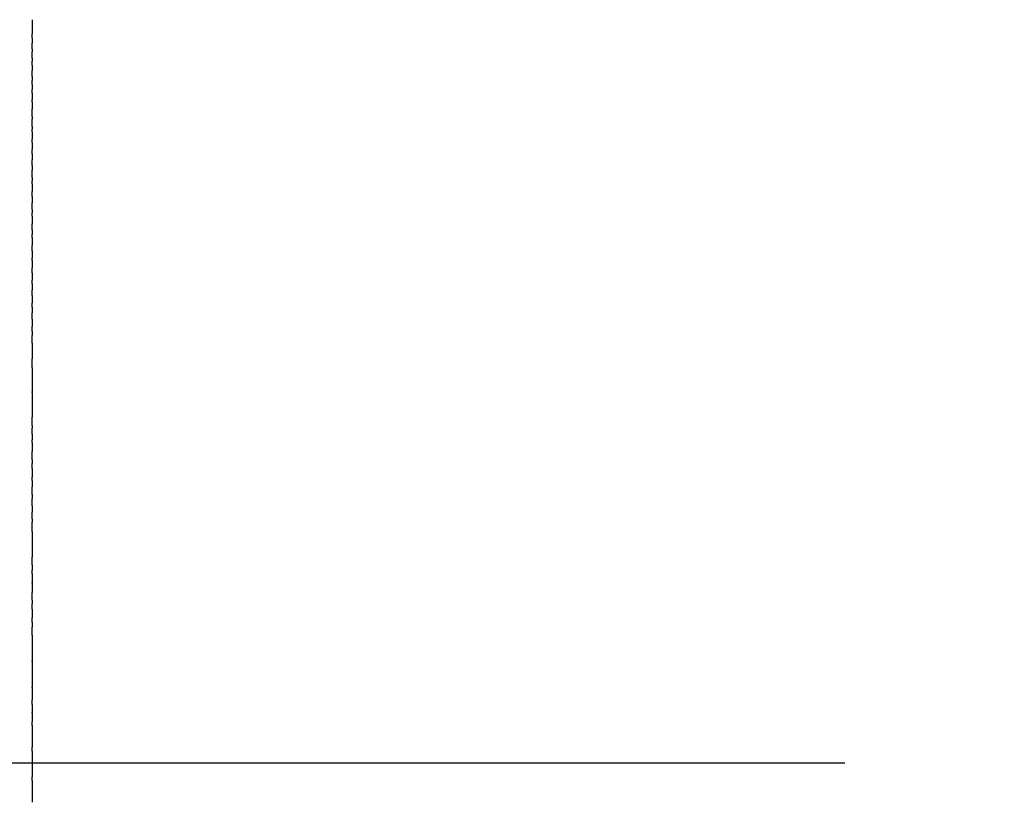
# Model space of a CAD drawing. Units: inches. Extents: x -61 to 272, y -492 to 790.
# Drawn here: x 12 to 32, y -439 to -423 of the extents above; entities that cross this region are included whole.
import ezdxf

# ---------------------------------------------------------------- set-up
doc = ezdxf.new("R2010")
doc.units = ezdxf.units.IN
doc.header["$MEASUREMENT"] = 0
doc.linetypes.add('AI-Linetype-2', pattern=[33.750166, 22.500166, -3.75, 3.75, -3.75])

# ---------------------------------------------------------------- blocks, each defined once
blk = doc.blocks.new('block 235')
at = {"color": 250, "lineweight": 25}
blk.add_open_spline([(12.653, -438.075), (12.653, -438.218), (12.653, -438.362), (12.653, -438.505)], degree=3, dxfattribs=at)
blk = doc.blocks.new('block 236')
at = {"color": 250, "lineweight": 25}
blk.add_open_spline([(12.653, -437.742), (12.653, -437.827), (12.653, -437.911), (12.653, -437.996)], degree=3, dxfattribs=at)
blk = doc.blocks.new('block 311')
at = {"color": 250, "lineweight": 25}
blk.add_open_spline([(12.653, -437.488), (12.653, -437.573), (12.653, -437.657), (12.653, -437.742)], degree=3, dxfattribs=at)
blk = doc.blocks.new('block 312')
at = {"color": 250, "lineweight": 25}
blk.add_open_spline([(12.653, -436.979), (12.653, -437.122), (12.653, -437.266), (12.653, -437.409)], degree=3, dxfattribs=at)
blk = doc.blocks.new('block 313')
at = {"color": 250, "lineweight": 25}
blk.add_open_spline([(12.653, -436.735), (12.653, -436.791), (12.653, -436.848), (12.653, -436.904)], degree=3, dxfattribs=at)
blk = doc.blocks.new('block 314')
at = {"color": 250, "lineweight": 25}
blk.add_open_spline([(12.653, -436.565), (12.653, -436.618), (12.653, -436.67), (12.653, -436.723)], degree=3, dxfattribs=at)
blk = doc.blocks.new('block 315')
at = {"color": 250, "lineweight": 25}
blk.add_open_spline([(12.653, -436.223), (12.653, -436.304), (12.653, -436.386), (12.653, -436.467)], degree=3, dxfattribs=at)
blk = doc.blocks.new('block 316')
at = {"color": 250, "lineweight": 25}
blk.add_open_spline([(12.653, -435.707), (12.653, -435.875), (12.653, -436.043), (12.653, -436.211)], degree=3, dxfattribs=at)
blk = doc.blocks.new('block 317')
at = {"color": 250, "lineweight": 25}
blk.add_open_spline([(12.653, -435.186), (12.653, -435.357), (12.653, -435.527), (12.653, -435.697)], degree=3, dxfattribs=at)
blk = doc.blocks.new('block 318')
at = {"color": 250, "lineweight": 25}
blk.add_open_spline([(12.653, -434.926), (12.653, -434.96), (12.653, -434.994), (12.653, -435.028)], degree=3, dxfattribs=at)
blk = doc.blocks.new('block 319')
at = {"color": 250, "lineweight": 25}
blk.add_open_spline([(12.653, -434.669), (12.653, -434.725), (12.653, -434.782), (12.653, -434.838)], degree=3, dxfattribs=at)
blk = doc.blocks.new('block 320')
at = {"color": 250, "lineweight": 25}
blk.add_open_spline([(12.653, -434.489), (12.653, -434.515), (12.653, -434.541), (12.653, -434.566)], degree=3, dxfattribs=at)
blk = doc.blocks.new('block 321')
at = {"color": 250, "lineweight": 25}
blk.add_open_spline([(12.653, -434.154), (12.653, -434.214), (12.653, -434.275), (12.653, -434.335)], degree=3, dxfattribs=at)
blk = doc.blocks.new('block 322')
at = {"color": 250, "lineweight": 25}
blk.add_open_spline([(12.653, -433.965), (12.653, -434.023), (12.653, -434.081), (12.653, -434.139)], degree=3, dxfattribs=at)
blk = doc.blocks.new('block 323')
at = {"color": 250, "lineweight": 25}
blk.add_open_spline([(12.653, -433.79), (12.653, -433.826), (12.653, -433.862), (12.653, -433.897)], degree=3, dxfattribs=at)
blk = doc.blocks.new('block 324')
at = {"color": 250, "lineweight": 25}
blk.add_open_spline([(12.653, -433.129), (12.653, -433.299), (12.653, -433.468), (12.653, -433.638)], degree=3, dxfattribs=at)
blk = doc.blocks.new('block 325')
at = {"color": 250, "lineweight": 25}
blk.add_open_spline([(12.653, -432.874), (12.653, -432.895), (12.653, -432.917), (12.653, -432.939)], degree=3, dxfattribs=at)
blk = doc.blocks.new('block 326')
at = {"color": 250, "lineweight": 25}
blk.add_open_spline([(12.653, -432.619), (12.653, -432.66), (12.653, -432.701), (12.653, -432.741)], degree=3, dxfattribs=at)
blk = doc.blocks.new('block 327')
at = {"color": 250, "lineweight": 25}
blk.add_open_spline([(12.653, -432.394), (12.653, -432.42), (12.653, -432.446), (12.653, -432.472)], degree=3, dxfattribs=at)
blk = doc.blocks.new('block 328')
at = {"color": 250, "lineweight": 25}
blk.add_open_spline([(12.653, -432.111), (12.653, -432.154), (12.653, -432.196), (12.653, -432.239)], degree=3, dxfattribs=at)
blk = doc.blocks.new('block 329')
at = {"color": 250, "lineweight": 25}
blk.add_open_spline([(12.653, -431.875), (12.653, -431.933), (12.653, -431.99), (12.653, -432.048)], degree=3, dxfattribs=at)
blk = doc.blocks.new('block 330')
at = {"color": 250, "lineweight": 25}
blk.add_open_spline([(12.653, -431.703), (12.653, -431.726), (12.653, -431.749), (12.653, -431.773)], degree=3, dxfattribs=at)
blk = doc.blocks.new('block 331')
at = {"color": 250, "lineweight": 25}
blk.add_open_spline([(12.653, -431.361), (12.653, -431.421), (12.653, -431.48), (12.653, -431.54)], degree=3, dxfattribs=at)
blk = doc.blocks.new('block 332')
at = {"color": 250, "lineweight": 25}
blk.add_open_spline([(12.653, -431.191), (12.653, -431.23), (12.653, -431.268), (12.653, -431.307)], degree=3, dxfattribs=at)
blk = doc.blocks.new('block 333')
at = {"color": 250, "lineweight": 25}
blk.add_open_spline([(12.653, -431.021), (12.653, -431.039), (12.653, -431.057), (12.653, -431.075)], degree=3, dxfattribs=at)
blk = doc.blocks.new('block 334')
at = {"color": 250, "lineweight": 25}
blk.add_open_spline([(12.653, -430.611), (12.653, -430.692), (12.653, -430.772), (12.653, -430.853)], degree=3, dxfattribs=at)
blk = doc.blocks.new('block 335')
at = {"color": 250, "lineweight": 25}
blk.add_open_spline([(12.653, -430.363), (12.653, -430.445), (12.653, -430.527), (12.653, -430.609)], degree=3, dxfattribs=at)
blk = doc.blocks.new('block 336')
at = {"color": 250, "lineweight": 25}
blk.add_open_spline([(12.653, -429.873), (12.653, -430.032), (12.653, -430.192), (12.653, -430.351)], degree=3, dxfattribs=at)
blk = doc.blocks.new('block 337')
at = {"color": 250, "lineweight": 25}
blk.add_open_spline([(12.653, -429.389), (12.653, -429.491), (12.653, -429.593), (12.653, -429.695)], degree=3, dxfattribs=at)
blk = doc.blocks.new('block 338')
at = {"color": 250, "lineweight": 25}
blk.add_open_spline([(12.653, -429.149), (12.653, -429.177), (12.653, -429.206), (12.653, -429.234)], degree=3, dxfattribs=at)
blk = doc.blocks.new('block 339')
at = {"color": 250, "lineweight": 25}
blk.add_open_spline([(12.653, -428.91), (12.653, -428.959), (12.653, -429.008), (12.653, -429.057)], degree=3, dxfattribs=at)
blk = doc.blocks.new('block 340')
at = {"color": 250, "lineweight": 25}
blk.add_open_spline([(12.653, -428.674), (12.653, -428.709), (12.653, -428.745), (12.653, -428.781)], degree=3, dxfattribs=at)
blk = doc.blocks.new('block 341')
at = {"color": 250, "lineweight": 25}
blk.add_open_spline([(12.653, -428.439), (12.653, -428.489), (12.653, -428.54), (12.653, -428.591)], degree=3, dxfattribs=at)
blk = doc.blocks.new('block 342')
at = {"color": 250, "lineweight": 25}
blk.add_open_spline([(12.653, -428.205), (12.653, -428.248), (12.653, -428.29), (12.653, -428.332)], degree=3, dxfattribs=at)
blk = doc.blocks.new('block 343')
at = {"color": 250, "lineweight": 25}
blk.add_open_spline([(12.653, -427.99), (12.653, -428.039), (12.653, -428.089), (12.653, -428.138)], degree=3, dxfattribs=at)
blk = doc.blocks.new('block 344')
at = {"color": 250, "lineweight": 25}
blk.add_open_spline([(12.653, -427.744), (12.653, -427.792), (12.653, -427.84), (12.653, -427.887)], degree=3, dxfattribs=at)
blk = doc.blocks.new('block 345')
at = {"color": 250, "lineweight": 25}
blk.add_open_spline([(12.653, -427.555), (12.653, -427.603), (12.653, -427.651), (12.653, -427.698)], degree=3, dxfattribs=at)
blk = doc.blocks.new('block 346')
at = {"color": 250, "lineweight": 25}
blk.add_open_spline([(12.653, -427.29), (12.653, -427.343), (12.653, -427.395), (12.653, -427.447)], degree=3, dxfattribs=at)
blk = doc.blocks.new('block 347')
at = {"color": 250, "lineweight": 25}
blk.add_open_spline([(12.653, -427.135), (12.653, -427.167), (12.653, -427.198), (12.653, -427.229)], degree=3, dxfattribs=at)
blk = doc.blocks.new('block 348')
at = {"color": 250, "lineweight": 25}
blk.add_open_spline([(12.653, -426.864), (12.653, -426.914), (12.653, -426.963), (12.653, -427.013)], degree=3, dxfattribs=at)
blk = doc.blocks.new('block 349')
at = {"color": 250, "lineweight": 25}
blk.add_open_spline([(12.653, -426.732), (12.653, -426.754), (12.653, -426.776), (12.653, -426.798)], degree=3, dxfattribs=at)
blk = doc.blocks.new('block 350')
at = {"color": 250, "lineweight": 25}
blk.add_open_spline([(12.653, -426.472), (12.653, -426.515), (12.653, -426.558), (12.653, -426.601)], degree=3, dxfattribs=at)
blk = doc.blocks.new('block 351')
at = {"color": 250, "lineweight": 25}
blk.add_open_spline([(12.653, -426.22), (12.653, -426.271), (12.653, -426.321), (12.653, -426.372)], degree=3, dxfattribs=at)
blk = doc.blocks.new('block 352')
at = {"color": 250, "lineweight": 25}
blk.add_open_spline([(12.653, -426.097), (12.653, -426.118), (12.653, -426.14), (12.653, -426.162)], degree=3, dxfattribs=at)
blk = doc.blocks.new('block 353')
at = {"color": 250, "lineweight": 25}
blk.add_open_spline([(12.653, -425.857), (12.653, -425.889), (12.653, -425.921), (12.653, -425.953)], degree=3, dxfattribs=at)
blk = doc.blocks.new('block 354')
at = {"color": 250, "lineweight": 25}
blk.add_open_spline([(12.653, -425.625), (12.653, -425.665), (12.653, -425.706), (12.653, -425.746)], degree=3, dxfattribs=at)
blk = doc.blocks.new('block 355')
at = {"color": 250, "lineweight": 25}
blk.add_open_spline([(12.653, -425.402), (12.653, -425.448), (12.653, -425.494), (12.653, -425.541)], degree=3, dxfattribs=at)
blk = doc.blocks.new('block 356')
at = {"color": 250, "lineweight": 25}
blk.add_open_spline([(12.653, -425.187), (12.653, -425.237), (12.653, -425.287), (12.653, -425.337)], degree=3, dxfattribs=at)
blk = doc.blocks.new('block 357')
at = {"color": 250, "lineweight": 25}
blk.add_open_spline([(12.653, -425.083), (12.653, -425.101), (12.653, -425.118), (12.653, -425.136)], degree=3, dxfattribs=at)
blk = doc.blocks.new('block 358')
at = {"color": 250, "lineweight": 25}
blk.add_open_spline([(12.653, -424.882), (12.653, -424.9), (12.653, -424.918), (12.653, -424.937)], degree=3, dxfattribs=at)
blk = doc.blocks.new('block 359')
at = {"color": 250, "lineweight": 25}
blk.add_open_spline([(12.653, -424.596), (12.653, -424.644), (12.653, -424.692), (12.653, -424.739)], degree=3, dxfattribs=at)
blk = doc.blocks.new('block 360')
at = {"color": 250, "lineweight": 25}
blk.add_open_spline([(12.653, -424.418), (12.653, -424.46), (12.653, -424.502), (12.653, -424.544)], degree=3, dxfattribs=at)
blk = doc.blocks.new('block 361')
at = {"color": 250, "lineweight": 25}
blk.add_open_spline([(12.653, -424.248), (12.653, -424.282), (12.653, -424.316), (12.653, -424.351)], degree=3, dxfattribs=at)
blk = doc.blocks.new('block 362')
at = {"color": 250, "lineweight": 25}
blk.add_open_spline([(12.653, -424.088), (12.653, -424.114), (12.653, -424.141), (12.653, -424.167)], degree=3, dxfattribs=at)
blk = doc.blocks.new('block 363')
at = {"color": 250, "lineweight": 25}
blk.add_open_spline([(12.653, -423.865), (12.653, -423.9), (12.653, -423.935), (12.653, -423.971)], degree=3, dxfattribs=at)
blk = doc.blocks.new('block 364')
at = {"color": 250, "lineweight": 25}
blk.add_open_spline([(12.653, -423.728), (12.653, -423.747), (12.653, -423.765), (12.653, -423.784)], degree=3, dxfattribs=at)
blk = doc.blocks.new('block 365')
at = {"color": 250, "lineweight": 25}
blk.add_open_spline([(12.653, -423.54), (12.653, -423.56), (12.653, -423.58), (12.653, -423.6)], degree=3, dxfattribs=at)
blk = doc.blocks.new('block 366')
at = {"color": 250, "lineweight": 25}
blk.add_open_spline([(12.653, -423.321), (12.653, -423.356), (12.653, -423.391), (12.653, -423.426)], degree=3, dxfattribs=at)
blk = doc.blocks.new('block 367')
at = {"color": 250, "lineweight": 25}
blk.add_open_spline([(12.653, -422.961), (12.653, -423.054), (12.653, -423.146), (12.653, -423.239)], degree=3, dxfattribs=at)
blk = doc.blocks.new('block 443')
at = {"color": 250, "lineweight": 25}
blk.add_open_spline([(12.653, -438.075), (12.653, -438.048), (12.653, -438.022), (12.653, -437.996)], degree=3, dxfattribs=at)
blk = doc.blocks.new('block 599')
at = {"color": 250, "lineweight": 25}
blk.add_open_spline([(12.653, -423.321), (12.653, -423.294), (12.653, -423.266), (12.653, -423.239)], degree=3, dxfattribs=at)
blk = doc.blocks.new('block 600')
at = {"color": 250, "lineweight": 25}
blk.add_open_spline([(12.653, -423.54), (12.653, -423.502), (12.653, -423.464), (12.653, -423.426)], degree=3, dxfattribs=at)
blk = doc.blocks.new('block 601')
at = {"color": 250, "lineweight": 25}
blk.add_open_spline([(12.653, -423.728), (12.653, -423.685), (12.653, -423.643), (12.653, -423.6)], degree=3, dxfattribs=at)
blk = doc.blocks.new('block 602')
at = {"color": 250, "lineweight": 25}
blk.add_open_spline([(12.653, -423.865), (12.653, -423.838), (12.653, -423.811), (12.653, -423.784)], degree=3, dxfattribs=at)
blk = doc.blocks.new('block 603')
at = {"color": 250, "lineweight": 25}
blk.add_open_spline([(12.653, -424.088), (12.653, -424.049), (12.653, -424.01), (12.653, -423.971)], degree=3, dxfattribs=at)
blk = doc.blocks.new('block 604')
at = {"color": 250, "lineweight": 25}
blk.add_open_spline([(12.653, -424.248), (12.653, -424.221), (12.653, -424.194), (12.653, -424.167)], degree=3, dxfattribs=at)
blk = doc.blocks.new('block 605')
at = {"color": 250, "lineweight": 25}
blk.add_open_spline([(12.653, -424.418), (12.653, -424.395), (12.653, -424.373), (12.653, -424.351)], degree=3, dxfattribs=at)
blk = doc.blocks.new('block 606')
at = {"color": 250, "lineweight": 25}
blk.add_open_spline([(12.653, -424.596), (12.653, -424.579), (12.653, -424.561), (12.653, -424.544)], degree=3, dxfattribs=at)
blk = doc.blocks.new('block 607')
at = {"color": 250, "lineweight": 25}
blk.add_open_spline([(12.653, -424.882), (12.653, -424.834), (12.653, -424.787), (12.653, -424.739)], degree=3, dxfattribs=at)
blk = doc.blocks.new('block 608')
at = {"color": 250, "lineweight": 25}
blk.add_open_spline([(12.653, -425.083), (12.653, -425.034), (12.653, -424.985), (12.653, -424.937)], degree=3, dxfattribs=at)
blk = doc.blocks.new('block 609')
at = {"color": 250, "lineweight": 25}
blk.add_open_spline([(12.653, -425.187), (12.653, -425.17), (12.653, -425.153), (12.653, -425.136)], degree=3, dxfattribs=at)
blk = doc.blocks.new('block 610')
at = {"color": 250, "lineweight": 25}
blk.add_open_spline([(12.653, -425.402), (12.653, -425.38), (12.653, -425.359), (12.653, -425.337)], degree=3, dxfattribs=at)
blk = doc.blocks.new('block 611')
at = {"color": 250, "lineweight": 25}
blk.add_open_spline([(12.653, -425.625), (12.653, -425.597), (12.653, -425.569), (12.653, -425.541)], degree=3, dxfattribs=at)
blk = doc.blocks.new('block 612')
at = {"color": 250, "lineweight": 25}
blk.add_open_spline([(12.653, -425.857), (12.653, -425.82), (12.653, -425.783), (12.653, -425.746)], degree=3, dxfattribs=at)
blk = doc.blocks.new('block 613')
at = {"color": 250, "lineweight": 25}
blk.add_open_spline([(12.653, -426.097), (12.653, -426.049), (12.653, -426.001), (12.653, -425.953)], degree=3, dxfattribs=at)
blk = doc.blocks.new('block 614')
at = {"color": 250, "lineweight": 25}
blk.add_open_spline([(12.653, -426.22), (12.653, -426.2), (12.653, -426.181), (12.653, -426.162)], degree=3, dxfattribs=at)
blk = doc.blocks.new('block 615')
at = {"color": 250, "lineweight": 25}
blk.add_open_spline([(12.653, -426.472), (12.653, -426.439), (12.653, -426.405), (12.653, -426.372)], degree=3, dxfattribs=at)
blk = doc.blocks.new('block 616')
at = {"color": 250, "lineweight": 25}
blk.add_open_spline([(12.653, -426.732), (12.653, -426.688), (12.653, -426.644), (12.653, -426.601)], degree=3, dxfattribs=at)
blk = doc.blocks.new('block 617')
at = {"color": 250, "lineweight": 25}
blk.add_open_spline([(12.653, -426.864), (12.653, -426.842), (12.653, -426.82), (12.653, -426.798)], degree=3, dxfattribs=at)
blk = doc.blocks.new('block 618')
at = {"color": 250, "lineweight": 25}
blk.add_open_spline([(12.653, -427.135), (12.653, -427.095), (12.653, -427.054), (12.653, -427.013)], degree=3, dxfattribs=at)
blk = doc.blocks.new('block 619')
at = {"color": 250, "lineweight": 25}
blk.add_open_spline([(12.653, -427.29), (12.653, -427.27), (12.653, -427.25), (12.653, -427.229)], degree=3, dxfattribs=at)
blk = doc.blocks.new('block 620')
at = {"color": 250, "lineweight": 25}
blk.add_open_spline([(12.653, -427.555), (12.653, -427.519), (12.653, -427.483), (12.653, -427.447)], degree=3, dxfattribs=at)
blk = doc.blocks.new('block 621')
at = {"color": 250, "lineweight": 25}
blk.add_open_spline([(12.653, -427.744), (12.653, -427.729), (12.653, -427.714), (12.653, -427.698)], degree=3, dxfattribs=at)
blk = doc.blocks.new('block 622')
at = {"color": 250, "lineweight": 25}
blk.add_open_spline([(12.653, -427.99), (12.653, -427.956), (12.653, -427.922), (12.653, -427.887)], degree=3, dxfattribs=at)
blk = doc.blocks.new('block 623')
at = {"color": 250, "lineweight": 25}
blk.add_open_spline([(12.653, -428.205), (12.653, -428.183), (12.653, -428.16), (12.653, -428.138)], degree=3, dxfattribs=at)
blk = doc.blocks.new('block 624')
at = {"color": 250, "lineweight": 25}
blk.add_open_spline([(12.653, -428.439), (12.653, -428.403), (12.653, -428.368), (12.653, -428.332)], degree=3, dxfattribs=at)
blk = doc.blocks.new('block 625')
at = {"color": 250, "lineweight": 25}
blk.add_open_spline([(12.653, -428.674), (12.653, -428.646), (12.653, -428.619), (12.653, -428.591)], degree=3, dxfattribs=at)
blk = doc.blocks.new('block 626')
at = {"color": 250, "lineweight": 25}
blk.add_open_spline([(12.653, -428.91), (12.653, -428.867), (12.653, -428.824), (12.653, -428.781)], degree=3, dxfattribs=at)
blk = doc.blocks.new('block 627')
at = {"color": 250, "lineweight": 25}
blk.add_open_spline([(12.653, -429.149), (12.653, -429.118), (12.653, -429.087), (12.653, -429.057)], degree=3, dxfattribs=at)
blk = doc.blocks.new('block 628')
at = {"color": 250, "lineweight": 25}
blk.add_open_spline([(12.653, -429.389), (12.653, -429.337), (12.653, -429.286), (12.653, -429.234)], degree=3, dxfattribs=at)
blk = doc.blocks.new('block 629')
at = {"color": 250, "lineweight": 25}
blk.add_open_spline([(12.653, -429.873), (12.653, -429.814), (12.653, -429.754), (12.653, -429.695)], degree=3, dxfattribs=at)
blk = doc.blocks.new('block 630')
at = {"color": 250, "lineweight": 25}
blk.add_open_spline([(12.653, -430.363), (12.653, -430.359), (12.653, -430.355), (12.653, -430.351)], degree=3, dxfattribs=at)
blk = doc.blocks.new('block 631')
at = {"color": 250, "lineweight": 25}
blk.add_lwpolyline([(12.653, -430.611), (12.653, -430.609)], dxfattribs=at)
blk = doc.blocks.new('block 632')
at = {"color": 250, "lineweight": 25}
blk.add_open_spline([(12.653, -431.021), (12.653, -430.965), (12.653, -430.909), (12.653, -430.853)], degree=3, dxfattribs=at)
blk = doc.blocks.new('block 633')
at = {"color": 250, "lineweight": 25}
blk.add_open_spline([(12.653, -431.191), (12.653, -431.152), (12.653, -431.113), (12.653, -431.075)], degree=3, dxfattribs=at)
blk = doc.blocks.new('block 634')
at = {"color": 250, "lineweight": 25}
blk.add_open_spline([(12.653, -431.361), (12.653, -431.343), (12.653, -431.325), (12.653, -431.307)], degree=3, dxfattribs=at)
blk = doc.blocks.new('block 635')
at = {"color": 250, "lineweight": 25}
blk.add_open_spline([(12.653, -431.703), (12.653, -431.649), (12.653, -431.594), (12.653, -431.54)], degree=3, dxfattribs=at)
blk = doc.blocks.new('block 636')
at = {"color": 250, "lineweight": 25}
blk.add_open_spline([(12.653, -431.875), (12.653, -431.841), (12.653, -431.807), (12.653, -431.773)], degree=3, dxfattribs=at)
blk = doc.blocks.new('block 637')
at = {"color": 250, "lineweight": 25}
blk.add_open_spline([(12.653, -432.111), (12.653, -432.09), (12.653, -432.069), (12.653, -432.048)], degree=3, dxfattribs=at)
blk = doc.blocks.new('block 638')
at = {"color": 250, "lineweight": 25}
blk.add_open_spline([(12.653, -432.394), (12.653, -432.342), (12.653, -432.29), (12.653, -432.239)], degree=3, dxfattribs=at)
blk = doc.blocks.new('block 639')
at = {"color": 250, "lineweight": 25}
blk.add_open_spline([(12.653, -432.619), (12.653, -432.57), (12.653, -432.521), (12.653, -432.472)], degree=3, dxfattribs=at)
blk = doc.blocks.new('block 640')
at = {"color": 250, "lineweight": 25}
blk.add_open_spline([(12.653, -432.874), (12.653, -432.83), (12.653, -432.786), (12.653, -432.741)], degree=3, dxfattribs=at)
blk = doc.blocks.new('block 641')
at = {"color": 250, "lineweight": 25}
blk.add_open_spline([(12.653, -433.129), (12.653, -433.066), (12.653, -433.002), (12.653, -432.939)], degree=3, dxfattribs=at)
blk = doc.blocks.new('block 642')
at = {"color": 250, "lineweight": 25}
blk.add_open_spline([(12.653, -433.79), (12.653, -433.739), (12.653, -433.688), (12.653, -433.638)], degree=3, dxfattribs=at)
blk = doc.blocks.new('block 643')
at = {"color": 250, "lineweight": 25}
blk.add_open_spline([(12.653, -433.965), (12.653, -433.942), (12.653, -433.92), (12.653, -433.897)], degree=3, dxfattribs=at)
blk = doc.blocks.new('block 644')
at = {"color": 250, "lineweight": 25}
blk.add_open_spline([(12.653, -434.154), (12.653, -434.149), (12.653, -434.144), (12.653, -434.139)], degree=3, dxfattribs=at)
blk = doc.blocks.new('block 645')
at = {"color": 250, "lineweight": 25}
blk.add_open_spline([(12.653, -434.489), (12.653, -434.438), (12.653, -434.386), (12.653, -434.335)], degree=3, dxfattribs=at)
blk = doc.blocks.new('block 646')
at = {"color": 250, "lineweight": 25}
blk.add_open_spline([(12.653, -434.669), (12.653, -434.634), (12.653, -434.6), (12.653, -434.566)], degree=3, dxfattribs=at)
blk = doc.blocks.new('block 647')
at = {"color": 250, "lineweight": 25}
blk.add_open_spline([(12.653, -434.926), (12.653, -434.897), (12.653, -434.867), (12.653, -434.838)], degree=3, dxfattribs=at)
blk = doc.blocks.new('block 648')
at = {"color": 250, "lineweight": 25}
blk.add_open_spline([(12.653, -435.186), (12.653, -435.134), (12.653, -435.081), (12.653, -435.028)], degree=3, dxfattribs=at)
blk = doc.blocks.new('block 649')
at = {"color": 250, "lineweight": 25}
blk.add_lwpolyline([(12.653, -435.707), (12.653, -435.697)], dxfattribs=at)
blk = doc.blocks.new('block 650')
at = {"color": 250, "lineweight": 25}
blk.add_lwpolyline([(12.653, -436.223), (12.653, -436.211)], dxfattribs=at)
blk = doc.blocks.new('block 651')
at = {"color": 250, "lineweight": 25}
blk.add_open_spline([(12.653, -436.565), (12.653, -436.532), (12.653, -436.5), (12.653, -436.467)], degree=3, dxfattribs=at)
blk = doc.blocks.new('block 652')
at = {"color": 250, "lineweight": 25}
blk.add_open_spline([(12.653, -436.735), (12.653, -436.731), (12.653, -436.727), (12.653, -436.723)], degree=3, dxfattribs=at)
blk = doc.blocks.new('block 653')
at = {"color": 250, "lineweight": 25}
blk.add_open_spline([(12.653, -436.979), (12.653, -436.954), (12.653, -436.929), (12.653, -436.904)], degree=3, dxfattribs=at)
blk = doc.blocks.new('block 654')
at = {"color": 250, "lineweight": 25}
blk.add_open_spline([(12.653, -437.488), (12.653, -437.462), (12.653, -437.435), (12.653, -437.409)], degree=3, dxfattribs=at)
blk = doc.blocks.new('block 1407')
at = {"color": 4, "linetype": 'AI-Linetype-2', "lineweight": 25}
blk.add_lwpolyline([(-61.213, -437.724), (31.953, -437.724)], dxfattribs=at)

msp = doc.modelspace()

# ---------------------------------------------------------------- block references
for name in ['block 367', 'block 599', 'block 366', 'block 600', 'block 365', 'block 601', 'block 364', 'block 602', 'block 363', 'block 603', 'block 362', 'block 604', 'block 361', 'block 605', 'block 360', 'block 606', 'block 359', 'block 607', 'block 358', 'block 608', 'block 357', 'block 609', 'block 356', 'block 610', 'block 355', 'block 611', 'block 354', 'block 612', 'block 353', 'block 613', 'block 352', 'block 614', 'block 351', 'block 615', 'block 350', 'block 616', 'block 349', 'block 617', 'block 348', 'block 618', 'block 347', 'block 619', 'block 346', 'block 620', 'block 345', 'block 621', 'block 344', 'block 622', 'block 343', 'block 623', 'block 342', 'block 624', 'block 341', 'block 625', 'block 340', 'block 626', 'block 339', 'block 627', 'block 338', 'block 628', 'block 337', 'block 629', 'block 336', 'block 630', 'block 335', 'block 631', 'block 334', 'block 632', 'block 333', 'block 633', 'block 332', 'block 634', 'block 331', 'block 635', 'block 330', 'block 636', 'block 329', 'block 637', 'block 328', 'block 638', 'block 327', 'block 639', 'block 326', 'block 640', 'block 325', 'block 641', 'block 324', 'block 642', 'block 323', 'block 643', 'block 322', 'block 644', 'block 321', 'block 645', 'block 320', 'block 646', 'block 319', 'block 647', 'block 318', 'block 648', 'block 317', 'block 649', 'block 316', 'block 650', 'block 315', 'block 651', 'block 314', 'block 652', 'block 313', 'block 653', 'block 312', 'block 654', 'block 311', 'block 1407', 'block 236', 'block 443', 'block 235']:
    msp.add_blockref(name, (0, 0))

doc.saveas('drawing.dxf')
